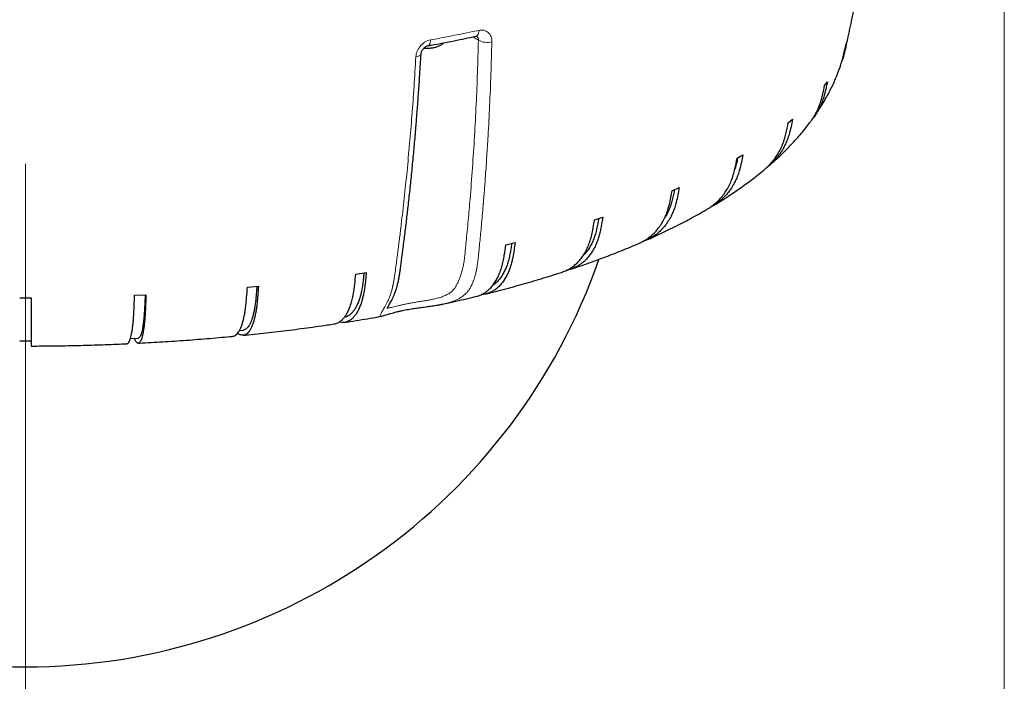
# Model space of a CAD drawing. Units: millimetres. Extents: x 21 to 201, y 9 to 287.
# Drawn here: x 73 to 95, y 157 to 171 of the extents above; entities that cross this region are included whole.
import ezdxf

# ---------------------------------------------------------------- set-up
doc = ezdxf.new("R2010")
doc.units = ezdxf.units.MM
doc.linetypes.add('CENTERX2', pattern=[20.32, 12.7, -2.54, 2.54, -2.54])
doc.styles.add('SLDTEXTSTYLE0', font='TXT', dxfattribs={"width": 0.7, "bigfont": 'bigfont'})
doc.dimstyles.new('SLDDIMSTYLE0', dxfattribs={"dimtxt": 2.728516, "dimasz": 2.5, "dimexe": 0, "dimexo": 0.0625, "dimgap": 0.682129, "dimtad": 3, "dimdec": 1, "dimlfac": 7, "dimrnd": 1e-09, "dimzin": 12, "dimdsep": 46, "dimtxsty": 'SLDTEXTSTYLE0', "dimblk1": 'OPEN30', "dimblk2": 'OPEN30', "dimsah": 1, "dimcen": 0.09, "dimadec": 0, "dimazin": 3, "dimtfac": 1, "dimtdec": 1, "dimtofl": 0, "dimtmove": 0, "dimatfit": 3, "dimldrblk": 'OPEN30', "dimfxl": 1, "dimfrac": 2, "dimtolj": 1, "dimtzin": 12, "dimarcsym": 0})

# ---------------------------------------------------------------- blocks, each defined once
blk = doc.blocks.new('_Open30')
at = {"color": 0, "linetype": 'ByBlock', "lineweight": -2}
for p, q in [((-1, 0.267949), (0, 0)), ((0, 0), (-1, -0.267949)), ((0, 0), (-1, 0))]:
    blk.add_line(p, q, dxfattribs=at)
blk = doc.blocks.new('_D_13')
at = {"color": 7, "linetype": 'Continuous', "lineweight": 18}
for p, q in [((51.484, 184.463), (51.484, 140.687)), ((95.407, 184.463), (95.407, 140.687)), ((67.23, 148.514), (66.514, 148.514)), ((66.514, 148.514), (66.514, 145.339)), ((75.812, 148.514), (76.528, 148.514)), ((76.528, 148.514), (76.528, 145.339)), ((66.514, 145.339), (67.23, 145.339)), ((76.528, 145.339), (75.812, 145.339)), ((51.484, 141.687), (95.407, 141.687))]:
    blk.add_line(p, q, dxfattribs=at)
at = {"color": 7, "linetype": 'Continuous', "lineweight": 18, "xscale": 2.5, "yscale": 2.5, "rotation": 180}
blk.add_blockref('_Open30', (51.484, 141.687, -2.209), dxfattribs=at)
at = {"color": 7, "linetype": 'Continuous', "lineweight": 18, "xscale": 2.5, "yscale": 2.5}
blk.add_blockref('_Open30', (95.407, 141.687, -2.209), dxfattribs=at)
at = {"color": 7, "linetype": 'Continuous', "lineweight": 18, "char_height": 2.3813, "attachment_point": 1, "style": 'SLDTEXTSTYLE0'}
for s, insert in [('12.105', (67.23, 148.409)), ('307.5', (68.024, 144.757))]:
    blk.add_mtext(s, dxfattribs=dict(at, insert=insert))

msp = doc.modelspace()

# ---------------------------------------------------------------- linework, layer by layer
at = {"color": 7, "linetype": 'CENTERX2', "lineweight": 18, "ltscale": 1.428571}
msp.add_line((73.445529, 226.178218), (73.445529, 152.80061), dxfattribs=at)
at = {"color": 8, "linetype": 'Continuous', "lineweight": 18}
msp.add_line((83.608815, 170.888771), (83.483914, 170.962762), dxfattribs=at)
at = {"color": 7, "linetype": 'Continuous', "lineweight": 25}
for p, q in [((91.842468, 170.741886), (91.869347, 170.829352)), ((91.376334, 169.873058), (91.438542, 169.958393)), ((90.561197, 169.034873), (90.657524, 169.116417)), ((89.412922, 168.243646), (89.541494, 168.319811)), ((87.953861, 167.514777), (88.112174, 167.584081)), ((86.212411, 166.862453), (86.397384, 166.923546)), ((84.222469, 166.29937), (84.430501, 166.351064)), ((80.857496, 165.645519), (81.092407, 165.681291)), ((78.424478, 165.349173), (78.67166, 165.373415)), ((73.316957, 165.116026), (73.5741, 165.116026)), ((75.894551, 165.171523), (76.149192, 165.183763)), ((78.243724, 164.379358), (78.326965, 164.387585)), ((73.316957, 164.146592), (73.5741, 164.146592)), ((75.801415, 164.201766), (75.97287, 164.210094))]:
    msp.add_line(p, q, dxfattribs=at)
at = {"color": 8, "linetype": 'Continuous', "lineweight": 18, "flags": 128}
for points in [[(83.61757, 171.110878), (83.614778, 171.079125), (83.60891, 171.050357), (83.60013, 171.02538), (83.588684, 171.004891), (83.574892, 170.989463), (83.559139, 170.979526), (83.546906, 170.975947)], [(82.53733, 170.897568), (82.534834, 170.865873), (82.529589, 170.837229), (82.521742, 170.812436), (82.511511, 170.792187), (82.499184, 170.777048), (82.485104, 170.767441), (82.474545, 170.764182)], [(82.204859, 170.515993), (82.23434, 170.521749), (82.260502, 170.529446), (82.282656, 170.538884), (82.300224, 170.549815), (82.312744, 170.561952), (82.31989, 170.574977), (82.321605, 170.585324)]]:
    msp.add_lwpolyline(points, dxfattribs=at)
at = {"color": 8, "linetype": 'Continuous', "lineweight": 18}
for centre, radius, start, end in [((75.5709, 209.018726), 38.752468, 280.3562105, 281.9842484), ((83.804967, 171.250734), 0.411695, 241.5460969, 284.8594264)]:
    msp.add_arc(centre, radius, start, end, dxfattribs=at)
at = {"color": 7, "linetype": 'Continuous', "lineweight": 25}
msp.add_arc((73.445529, 170.467466), 13.628571, 199.2402566, 340.7507974, dxfattribs=at)
for points, knots in [([(91.794988, 170.518749), (91.795479, 170.520412), (91.802145, 170.542996), (91.813911, 170.586193), (91.829237, 170.64404), (91.841906, 170.694256), (91.852366, 170.737109), (91.861447, 170.775406), (91.869375, 170.809625), (91.876346, 170.840267), (91.882706, 170.868621), (91.888564, 170.895015), (91.894022, 170.919774), (91.899092, 170.942829), (91.911099, 170.997461), (91.930178, 171.084573), (91.956144, 171.204192), (91.982165, 171.325582), (92.02344, 171.521298), (92.083377, 171.814798), (92.159262, 172.206499), (92.234783, 172.623321), (92.29037, 172.94523), (92.319206, 173.128436), (92.326078, 173.172101)], [0, 0, 0, 0, 0.002881171, 0.039121587, 0.069737232, 0.092881598, 0.112409762, 0.12884264, 0.142679408, 0.154397041, 0.164451335, 0.174144019, 0.182773349, 0.1908996, 0.200131137, 0.244188166, 0.28812055, 0.332269648, 0.376977737, 0.501280703, 0.651792719, 0.80232982, 0.952887043, 1, 1, 1, 1]), ([(82.474802, 170.76441), (82.501551, 170.769252), (82.614156, 170.789636), (82.810571, 170.826925), (83.063919, 170.87633), (83.310335, 170.926079), (83.471172, 170.959981), (83.549188, 170.976426)], [0, 0, 0, 0, 0.073198962, 0.308147427, 0.543231286, 0.778438912, 1, 1, 1, 1]), ([(83.548083, 170.976156), (83.554117, 170.977219), (83.565933, 170.979302), (83.569546, 170.977744), (83.571314, 170.976982)], [0, 0, 0, 0, 0.510611892, 1, 1, 1, 1]), ([(82.321605, 170.585325), (82.323233, 170.597303), (82.326275, 170.619679), (82.340169, 170.652926), (82.356587, 170.680128), (82.373745, 170.70174), (82.392512, 170.720862), (82.415134, 170.739051), (82.44408, 170.756077), (82.463657, 170.761302), (82.474271, 170.764136)], [0, 0, 0, 0, 0.159266367, 0.297540445, 0.414132847, 0.506661752, 0.588966964, 0.698212576, 0.836365728, 1, 1, 1, 1]), ([(82.445529, 170.709968), (82.461183, 170.71019), (82.483093, 170.710501), (82.515082, 170.712569), (82.541727, 170.715003), (82.572898, 170.719049), (82.60499, 170.724561), (82.638335, 170.731931), (82.672623, 170.741505), (82.707586, 170.753758), (82.742607, 170.769092), (82.776472, 170.78773), (82.807192, 170.808271), (82.82532, 170.824273), (82.833687, 170.831659)], [0, 0, 0, 0, 0.1069116139, 0.1496371027, 0.220560312, 0.2923339509, 0.3702597057, 0.4527030541, 0.5401262404, 0.6328407758, 0.7291218051, 0.8250877138, 0.9192756651, 1, 1, 1, 1]), ([(91.869347, 170.829352), (91.856549, 170.771257), (91.830959, 170.655099), (91.799082, 170.523045), (91.773606, 170.45132), (91.768035, 170.435634)], [0, 0, 0, 0, 0.438753382, 0.877256387, 1, 1, 1, 1]), ([(81.564414, 164.88215), (81.564415, 164.882056), (81.564416, 164.881817), (81.566014, 164.885389), (81.570348, 164.894316), (81.578282, 164.909547), (81.589757, 164.930459), (81.606508, 164.960037), (81.629189, 165.000084), (81.656718, 165.050362), (81.686908, 165.109548), (81.720776, 165.183288), (81.753954, 165.269937), (81.78432, 165.368754), (81.807589, 165.4631), (81.825295, 165.552926), (81.839938, 165.640966), (81.854042, 165.73742), (81.86874, 165.846618), (81.885212, 165.968871), (81.902624, 166.099797), (81.928863, 166.300224), (81.962236, 166.563523), (82.000831, 166.88314), (82.03974, 167.22084), (82.079118, 167.581665), (82.118855, 167.969567), (82.15582, 168.355227), (82.181571, 168.643164), (82.19779, 168.83284), (82.205806, 168.928301), (82.214123, 169.02924), (82.223059, 169.139975), (82.232763, 169.263115), (82.243166, 169.398739), (82.25461, 169.552485), (82.267023, 169.725323), (82.280315, 169.918242), (82.293999, 170.126637), (82.308004, 170.350574), (82.316974, 170.505394), (82.321605, 170.585327)], [0, 0, 0, 0, 0.0037535849, 0.0095646208, 0.0161613707, 0.0226933322, 0.030053611, 0.0401026899, 0.0516041466, 0.0646804982, 0.0793122546, 0.0939521889, 0.1153878783, 0.1348614375, 0.1524537109, 0.1679346373, 0.1824586426, 0.1978340528, 0.2170569374, 0.2377033488, 0.2599217025, 0.2836485425, 0.3397694663, 0.3935852608, 0.4451262639, 0.5096778082, 0.5742381115, 0.6382812053, 0.7007115983, 0.7161494703, 0.7314840976, 0.747563404, 0.7656309602, 0.7856978888, 0.8077645361, 0.8318314179, 0.8606161255, 0.8918233138, 0.9254547385, 0.9615126743, 1, 1, 1, 1]), ([(82.3844, 170.712064), (82.384572, 170.71205), (82.393753, 170.711287), (82.414152, 170.710362), (82.434413, 170.710107), (82.445529, 170.709968)], [0, 0, 0, 0, 0.008571881, 0.456066902, 1, 1, 1, 1]), ([(91.74603, 170.360694), (91.759693, 170.40548), (91.797956, 170.530907), (91.825049, 170.659323), (91.842468, 170.741886)], [0, 0, 0, 0, 0.357069119, 1, 1, 1, 1]), ([(91.139188, 169.171403), (91.167395, 169.211974), (91.224225, 169.293713), (91.304459, 169.41908), (91.38071, 169.546116), (91.451941, 169.673923), (91.518233, 169.80233), (91.579592, 169.931363), (91.636032, 170.060824), (91.683218, 170.180082), (91.719104, 170.278469), (91.738339, 170.33631), (91.74641, 170.360579)], [0, 0, 0, 0, 0.110015227, 0.221652015, 0.332147811, 0.441403412, 0.54947709, 0.656433197, 0.76234196, 0.867278137, 0.944311853, 1, 1, 1, 1]), ([(91.049586, 169.05129), (91.063743, 169.069546), (91.106663, 169.124895), (91.166797, 169.225584), (91.230889, 169.352868), (91.281954, 169.488108), (91.331399, 169.661932), (91.358966, 169.791455), (91.376334, 169.873058)], [0, 0, 0, 0, 0.078090136, 0.236750063, 0.395403346, 0.558613434, 0.721917946, 1, 1, 1, 1]), ([(91.438542, 169.958393), (91.426206, 169.900843), (91.401542, 169.785776), (91.362987, 169.63321), (91.318346, 169.502776), (91.271551, 169.393685), (91.212596, 169.282491), (91.156037, 169.191236), (91.113805, 169.138278), (91.100809, 169.121982)], [0, 0, 0, 0, 0.192280802, 0.384451878, 0.514818727, 0.645337097, 0.775682191, 0.930974977, 1, 1, 1, 1]), ([(90.017478, 167.982157), (90.049586, 168.010057), (90.116535, 168.068232), (90.207043, 168.168834), (90.289877, 168.279272), (90.361301, 168.396926), (90.422123, 168.521561), (90.471034, 168.654318), (90.518247, 168.825858), (90.544596, 168.954087), (90.561197, 169.034873)], [0, 0, 0, 0, 0.107549596, 0.22425558, 0.340961561, 0.454381533, 0.567796755, 0.684469464, 0.801209674, 1, 1, 1, 1]), ([(90.657524, 169.116417), (90.645737, 169.059443), (90.62217, 168.945529), (90.585318, 168.794775), (90.542687, 168.666405), (90.497879, 168.559582), (90.441913, 168.450827), (90.373082, 168.342076), (90.289862, 168.23374), (90.195333, 168.134295), (90.121212, 168.065912), (90.076757, 168.034418), (90.069951, 168.029596)], [0, 0, 0, 0, 0.134014178, 0.267951881, 0.358813817, 0.44978136, 0.540628135, 0.648862732, 0.757098753, 0.868481314, 0.979863878, 1, 1, 1, 1]), ([(90.135856, 168.082082), (90.138286, 168.084137), (90.185221, 168.123816), (90.272952, 168.2029), (90.398383, 168.31926), (90.518674, 168.437221), (90.634255, 168.556366), (90.744869, 168.676706), (90.850651, 168.798025), (90.950985, 168.92061), (91.01751, 169.004604), (91.049487, 169.048433), (91.05087, 169.050329)], [0, 0, 0, 0, 0.006967923, 0.134567486, 0.261230003, 0.386815779, 0.511194788, 0.634251687, 0.755890036, 0.876035359, 0.994636871, 1, 1, 1, 1]), ([(88.73247, 167.096352), (88.755028, 167.109295), (88.813922, 167.143086), (88.901339, 167.210259), (88.995786, 167.296363), (89.082224, 167.393867), (89.159475, 167.500627), (89.226219, 167.614937), (89.28302, 167.736769), (89.328708, 167.867261), (89.372806, 168.036618), (89.397417, 168.163628), (89.412922, 168.243646)], [0, 0, 0, 0, 0.059183641, 0.154512363, 0.249841084, 0.34793957, 0.446038056, 0.541374449, 0.636706851, 0.734777368, 0.832904624, 1, 1, 1, 1]), ([(89.541494, 168.319811), (89.530484, 168.263383), (89.508471, 168.150558), (89.47405, 168.001508), (89.434231, 167.875111), (89.392381, 167.770358), (89.340098, 167.664205), (89.275844, 167.558582), (89.197969, 167.454309), (89.11023, 167.358418), (89.013824, 167.272951), (88.911925, 167.198707), (88.839396, 167.159018), (88.803593, 167.139425)], [0, 0, 0, 0, 0.112276219, 0.224488368, 0.300611915, 0.37682394, 0.452934785, 0.543613036, 0.63429248, 0.727608076, 0.820923674, 0.911599293, 1, 1, 1, 1]), ([(89.42221, 168.249148), (89.418236, 168.228906), (89.404364, 168.158237), (89.387399, 168.073382), (89.366571, 168.012982), (89.362047, 167.999863)], [0, 0, 0, 0, 0.23909757, 0.834728861, 1, 1, 1, 1]), ([(88.877185, 167.18066), (88.903094, 167.196166), (88.984336, 167.244785), (89.117099, 167.328408), (89.275589, 167.431493), (89.430198, 167.536491), (89.581009, 167.64328), (89.727968, 167.751781), (89.870438, 167.862258), (89.966852, 167.938991), (90.014705, 167.979542), (90.017612, 167.982006)], [0, 0, 0, 0, 0.062350423, 0.195506272, 0.328690097, 0.461804426, 0.594752984, 0.727429751, 0.85971515, 0.991477719, 1, 1, 1, 1]), ([(87.220194, 166.340189), (87.245245, 166.351059), (87.30628, 166.377541), (87.395688, 166.433202), (87.488559, 166.504371), (87.574248, 166.586656), (87.652968, 166.680075), (87.723241, 166.783342), (87.783977, 166.894595), (87.835661, 167.013834), (87.877233, 167.142238), (87.917358, 167.309582), (87.939752, 167.435467), (87.953861, 167.514777)], [0, 0, 0, 0, 0.0616805988, 0.150280064, 0.2363783923, 0.3224767193, 0.411076624, 0.4996765273, 0.5857817841, 0.6718834354, 0.7604580792, 0.8490839679, 1, 1, 1, 1]), ([(88.112174, 167.584081), (88.102156, 167.528155), (88.082126, 167.416336), (88.050806, 167.268859), (88.014574, 167.144281), (87.976493, 167.041439), (87.928921, 166.937673), (87.870454, 166.834988), (87.799599, 166.734264), (87.719745, 166.642416), (87.632094, 166.561219), (87.538343, 166.491533), (87.437986, 166.434109), (87.360185, 166.397314), (87.31428, 166.383658), (87.306053, 166.38121)], [0, 0, 0, 0, 0.100610273, 0.201163133, 0.269377141, 0.337670433, 0.405873058, 0.487129478, 0.568386967, 0.652006701, 0.735626437, 0.816880498, 0.898134561, 0.981744764, 1, 1, 1, 1]), ([(88.006404, 167.537779), (88.003315, 167.521281), (87.992678, 167.464478), (87.972313, 167.368584), (87.94274, 167.251851), (87.906831, 167.13941), (87.860564, 167.03187), (87.820256, 166.955011), (87.79302, 166.915792), (87.787852, 166.908349)], [0, 0, 0, 0, 0.071748242, 0.247034308, 0.422026236, 0.596341429, 0.770271049, 0.956403025, 1, 1, 1, 1]), ([(87.389412, 166.412931), (87.440077, 166.435531), (87.554604, 166.486616), (87.729147, 166.568014), (87.913844, 166.656885), (88.095375, 166.747513), (88.273863, 166.839844), (88.449039, 166.933999), (88.602341, 167.019054), (88.695719, 167.073464), (88.733116, 167.095256)], [0, 0, 0, 0, 0.1058404225, 0.2392503348, 0.3729247401, 0.5068571636, 0.6410368336, 0.7754476905, 0.910067258, 1, 1, 1, 1]), ([(85.492993, 165.693394), (85.507755, 165.697829), (85.555634, 165.712215), (85.632011, 165.750014), (85.720508, 165.805597), (85.802193, 165.873091), (85.87778, 165.951385), (85.947161, 166.041298), (86.009113, 166.141394), (86.062653, 166.249915), (86.108214, 166.366829), (86.144861, 166.493362), (86.180233, 166.6589), (86.199974, 166.783777), (86.212411, 166.862453)], [0, 0, 0, 0, 0.037031806, 0.120113801, 0.203195795, 0.283932408, 0.364669021, 0.447751426, 0.530833831, 0.611576942, 0.692316671, 0.775375389, 0.858482161, 1, 1, 1, 1]), ([(86.397384, 166.923546), (86.388553, 166.868072), (86.370896, 166.757154), (86.343286, 166.611086), (86.311347, 166.488138), (86.277777, 166.38701), (86.23584, 166.285385), (86.184299, 166.185332), (86.12184, 166.08779), (86.05144, 165.999557), (85.974197, 165.922226), (85.891465, 165.85704), (85.803323, 165.80308), (85.709007, 165.761944), (85.635592, 165.737548), (85.5931, 165.731174), (85.585045, 165.729966)], [0, 0, 0, 0, 0.092735946, 0.185418971, 0.248294166, 0.31124244, 0.374107143, 0.449003977, 0.523901797, 0.600976979, 0.678052163, 0.752946823, 0.827841484, 0.904907881, 0.981974279, 1, 1, 1, 1]), ([(86.306064, 166.893385), (86.302714, 166.873223), (86.292723, 166.813089), (86.274096, 166.714344), (86.248043, 166.598914), (86.216285, 166.488221), (86.175902, 166.382253), (86.12615, 166.28262), (86.06803, 166.189489), (86.011039, 166.113677), (85.970923, 166.073569), (85.954909, 166.057559)], [0, 0, 0, 0, 0.06011013, 0.1792904, 0.298270681, 0.416790836, 0.535048833, 0.66160344, 0.788610308, 0.915617185, 1, 1, 1, 1]), ([(84.430501, 166.351064), (84.423029, 166.295979), (84.408089, 166.185841), (84.384727, 166.040992), (84.357701, 165.919455), (84.329296, 165.819809), (84.293811, 165.720035), (84.2502, 165.622258), (84.197349, 165.527475), (84.137782, 165.442345), (84.072418, 165.368446), (84.00243, 165.306837), (83.92779, 165.25705), (83.84821, 165.219), (83.76472, 165.194864), (83.705342, 165.184373), (83.673875, 165.184439), (83.671415, 165.184444)], [0, 0, 0, 0, 0.087219245, 0.174388718, 0.233523576, 0.292727166, 0.351852157, 0.422293508, 0.492735787, 0.5652259, 0.637716014, 0.70815532, 0.778594628, 0.851076478, 0.92355833, 0.994024668, 1, 1, 1, 1]), ([(85.6849, 165.755271), (85.698042, 165.75962), (85.783153, 165.787785), (85.937492, 165.841164), (86.147823, 165.915536), (86.355221, 165.991571), (86.559963, 166.069131), (86.761995, 166.148239), (86.961012, 166.229028), (87.113948, 166.292678), (87.19943, 166.329895), (87.220663, 166.33914)], [0, 0, 0, 0, 0.024165556, 0.156510872, 0.289092533, 0.421916995, 0.554990573, 0.68831926, 0.821908493, 0.95576287, 1, 1, 1, 1]), ([(83.569762, 165.147773), (83.569764, 165.147773), (83.597863, 165.152436), (83.652153, 165.173385), (83.731548, 165.211835), (83.806197, 165.26442), (83.875375, 165.328071), (83.939317, 165.40309), (83.998028, 165.489923), (84.050447, 165.587288), (84.095751, 165.693445), (84.134302, 165.808346), (84.165311, 165.933262), (84.195241, 166.097238), (84.211945, 166.221244), (84.222469, 166.29937)], [0, 0, 0, 0, 0.000006366, 0.077361501, 0.156963972, 0.236566441, 0.313921756, 0.39127707, 0.470879934, 0.550482797, 0.627844336, 0.705202637, 0.784782805, 0.864409015, 1, 1, 1, 1]), ([(84.354264, 166.33212), (84.351093, 166.309705), (84.342307, 166.247606), (84.326186, 166.147302), (84.304135, 166.033026), (84.277262, 165.923739), (84.243102, 165.819534), (84.200965, 165.722178), (84.151938, 165.631308), (84.097139, 165.550019), (84.03684, 165.479511), (83.979572, 165.42551), (83.940761, 165.399826), (83.925412, 165.389668)], [0, 0, 0, 0, 0.053478513, 0.148161573, 0.242685752, 0.336844382, 0.43079474, 0.531336361, 0.632237281, 0.733138209, 0.833679839, 0.93422137, 1, 1, 1, 1]), ([(81.092407, 165.681291), (81.087237, 165.62666), (81.076898, 165.517431), (81.060732, 165.374003), (81.042031, 165.254109), (81.022375, 165.156191), (80.99782, 165.058576), (80.967642, 164.963451), (80.93107, 164.871883), (80.88985, 164.790377), (80.84462, 164.720448), (80.796188, 164.663116), (80.744547, 164.617794), (80.689446, 164.584868), (80.631796, 164.564759), (80.572457, 164.558716), (80.524235, 164.562065), (80.495556, 164.569148), (80.487288, 164.57119)], [0, 0, 0, 0, 0.079793412, 0.15954129, 0.213641416, 0.267804422, 0.32189552, 0.386339506, 0.45078434, 0.517102656, 0.583420973, 0.647863089, 0.712305205, 0.778615962, 0.84492672, 0.909393565, 0.973880757, 1, 1, 1, 1]), ([(81.040292, 165.673355), (81.037889, 165.649003), (81.031605, 165.585304), (81.020226, 165.483869), (81.004963, 165.370939), (80.986369, 165.263286), (80.962731, 165.161158), (80.933571, 165.066372), (80.899652, 164.978456), (80.861707, 164.900601), (80.820075, 164.833385), (80.774882, 164.777621), (80.726538, 164.733103), (80.675332, 164.700903), (80.633479, 164.683197), (80.608343, 164.679558), (80.601706, 164.678598)], [0, 0, 0, 0, 0.045860811, 0.119961851, 0.193938547, 0.267629157, 0.341156769, 0.419842847, 0.49881012, 0.5777774, 0.656463486, 0.735149494, 0.814116683, 0.893083878, 0.971769895, 1, 1, 1, 1]), ([(83.78177, 165.200674), (83.83223, 165.213399), (83.961081, 165.24589), (84.165551, 165.299772), (84.395572, 165.362156), (84.62317, 165.42609), (84.848449, 165.491492), (85.071244, 165.558424), (85.286591, 165.625115), (85.42618, 165.670208), (85.493458, 165.691941)], [0, 0, 0, 0, 0.0846515927, 0.2161596798, 0.3478618368, 0.479762099, 0.6118650092, 0.7441755803, 0.8766992511, 1, 1, 1, 1]), ([(80.375845, 164.529065), (80.385894, 164.530267), (80.415486, 164.533803), (80.462943, 164.553632), (80.517762, 164.588005), (80.56945, 164.635847), (80.617312, 164.695342), (80.66156, 164.766459), (80.702187, 164.849725), (80.73846, 164.9439), (80.769809, 165.047301), (80.796486, 165.159858), (80.817943, 165.282888), (80.838654, 165.445043), (80.850213, 165.568033), (80.857496, 165.645519)], [0, 0, 0, 0, 0.038258699, 0.112654801, 0.189212272, 0.265769742, 0.340166016, 0.41456229, 0.491120139, 0.567677988, 0.642080249, 0.716479395, 0.793015417, 0.869595719, 1, 1, 1, 1]), ([(78.090185, 164.250744), (78.099648, 164.251757), (78.12237, 164.254189), (78.157112, 164.27299), (78.194244, 164.305325), (78.229276, 164.35105), (78.26171, 164.408636), (78.291697, 164.477974), (78.319229, 164.559611), (78.34381, 164.65233), (78.365055, 164.754474), (78.383133, 164.86596), (78.397675, 164.988129), (78.41171, 165.149453), (78.419543, 165.271979), (78.424478, 165.349173)], [0, 0, 0, 0, 0.052328927, 0.125636618, 0.201074057, 0.276511494, 0.349819355, 0.423127215, 0.498565027, 0.574002838, 0.647316598, 0.720627288, 0.796043592, 0.871503527, 1, 1, 1, 1]), ([(78.67166, 165.373415), (78.668156, 165.318992), (78.66115, 165.210178), (78.650194, 165.067398), (78.637521, 164.948255), (78.6242, 164.851125), (78.60756, 164.754495), (78.587109, 164.660582), (78.562325, 164.57048), (78.534391, 164.490628), (78.50374, 164.422514), (78.470918, 164.367125), (78.435922, 164.323881), (78.398582, 164.293143), (78.359509, 164.275427), (78.319315, 164.271478), (78.282755, 164.278333), (78.25, 164.291452), (78.225875, 164.304956), (78.211148, 164.3188), (78.206127, 164.32352)], [0, 0, 0, 0, 0.073525607, 0.147009257, 0.196859797, 0.246768276, 0.296610497, 0.355992382, 0.415375048, 0.476484034, 0.537593021, 0.596973182, 0.656353344, 0.717455364, 0.778557386, 0.837960334, 0.897382032, 0.93813482, 0.978911178, 1, 1, 1, 1]), ([(78.636506, 165.369967), (78.634824, 165.34491), (78.630513, 165.28066), (78.622745, 165.178888), (78.612401, 165.066573), (78.5998, 164.959665), (78.583781, 164.858485), (78.564019, 164.764869), (78.541033, 164.678315), (78.515319, 164.601981), (78.487105, 164.53644), (78.456481, 164.482472), (78.423712, 164.439962), (78.389038, 164.40956), (78.35667, 164.392174), (78.33551, 164.389278), (78.326911, 164.388102)], [0, 0, 0, 0, 0.0461222311, 0.1182642379, 0.1902851871, 0.2620276139, 0.3336113519, 0.41021718, 0.4870967698, 0.5639763655, 0.6405822015, 0.7171879612, 0.7940674681, 0.8709469815, 0.9475527501, 1, 1, 1, 1]), ([(73.5741, 165.116026), (73.5741, 165.061772), (73.5741, 164.953294), (73.5741, 164.811041), (73.5741, 164.692507), (73.5741, 164.596018), (73.5741, 164.500188), (73.5741, 164.407257), (73.5741, 164.318347), (73.5741, 164.239839), (73.5741, 164.173191), (73.5741, 164.119405), (73.5741, 164.077746), (73.5741, 164.049178), (73.5741, 164.033687), (73.5741, 164.033672), (73.5741, 164.033666)], [0, 0, 0, 0, 0.089703363, 0.179355536, 0.240174633, 0.301064418, 0.361873366, 0.434320979, 0.506769545, 0.581324271, 0.655878999, 0.728324509, 0.80077002, 0.875316248, 0.949862477, 1, 1, 1, 1]), ([(75.723516, 164.084552), (75.729051, 164.08528), (75.741282, 164.086888), (75.759557, 164.104905), (75.778302, 164.135977), (75.795991, 164.180421), (75.812368, 164.236845), (75.827508, 164.305103), (75.841409, 164.385749), (75.853821, 164.477584), (75.864548, 164.578963), (75.873676, 164.689798), (75.881018, 164.811443), (75.888105, 164.972263), (75.89206, 165.094507), (75.894551, 165.171523)], [0, 0, 0, 0, 0.060082718, 0.1327906092, 0.2076108232, 0.2824310359, 0.3551390961, 0.4278471553, 0.5026677392, 0.577488322, 0.6502022331, 0.7229130995, 0.7977123513, 0.8725548781, 1, 1, 1, 1]), ([(76.149192, 165.183763), (76.147423, 165.129466), (76.143885, 165.020904), (76.138353, 164.878519), (76.131954, 164.759831), (76.125229, 164.663181), (76.116827, 164.567151), (76.106501, 164.473973), (76.093987, 164.384764), (76.079883, 164.305917), (76.064407, 164.238906), (76.047834, 164.184698), (76.030164, 164.142714), (76.011311, 164.113318), (75.991582, 164.097019), (75.971289, 164.094474), (75.952827, 164.102785), (75.936293, 164.116713), (75.92177, 164.13509), (75.906008, 164.164338), (75.895119, 164.191055), (75.889134, 164.205739)], [0, 0, 0, 0, 0.068763184, 0.137487128, 0.184108733, 0.230784525, 0.27739835, 0.332933933, 0.388470246, 0.445621062, 0.502771878, 0.558305849, 0.613839821, 0.670984122, 0.728128424, 0.783683706, 0.839256523, 0.877369659, 0.915504838, 0.953558692, 1, 1, 1, 1]), ([(76.131488, 165.182912), (76.130624, 165.15747), (76.128433, 165.092929), (76.124494, 164.990996), (76.119271, 164.879054), (76.112909, 164.772599), (76.10482, 164.671996), (76.094843, 164.579091), (76.083237, 164.493364), (76.070253, 164.417956), (76.056007, 164.353432), (76.040545, 164.300561), (76.023998, 164.259248), (76.006495, 164.230026), (75.989413, 164.213325), (75.977967, 164.211145), (75.972866, 164.210173)], [0, 0, 0, 0, 0.046479781, 0.117910216, 0.189220788, 0.260255585, 0.331133258, 0.406983486, 0.483104775, 0.55922607, 0.635076306, 0.710926467, 0.787047674, 0.863168888, 0.939019057, 1, 1, 1, 1]), ([(82.834094, 164.9774), (82.883655, 164.988258), (83.014358, 165.016892), (83.223603, 165.064986), (83.419319, 165.110967), (83.53383, 165.139162), (83.569712, 165.147997)], [0, 0, 0, 0, 0.199007817, 0.524826357, 0.851102527, 1, 1, 1, 1]), ([(81.424285, 164.698318), (81.436182, 164.700989), (81.460277, 164.706397), (81.508742, 164.721996), (81.569366, 164.74155), (81.635156, 164.761622), (81.700865, 164.780122), (81.763785, 164.796638), (81.831233, 164.812903), (81.90093, 164.82815), (81.968913, 164.841615), (82.036646, 164.853874), (82.102666, 164.864895), (82.165255, 164.874662), (82.220706, 164.882915), (82.27524, 164.890761), (82.331703, 164.898661), (82.394208, 164.907207), (82.462754, 164.916476), (82.53354, 164.926128), (82.605705, 164.936411), (82.677637, 164.947497), (82.75347, 164.960414), (82.803912, 164.970932), (82.829389, 164.976245)], [0, 0, 0, 0, 0.0651024742, 0.1318478804, 0.1997923897, 0.2703459425, 0.3188667964, 0.3682862011, 0.4186851674, 0.4662980765, 0.5095242414, 0.5485576585, 0.5901963351, 0.6263245885, 0.6566764498, 0.6845754201, 0.7182616626, 0.7511026564, 0.7886026434, 0.832173827, 0.8690776573, 0.9096944642, 0.9543875293, 1, 1, 1, 1]), ([(80.612555, 164.563697), (80.653321, 164.569983), (80.780145, 164.58954), (80.991225, 164.623988), (81.221037, 164.662525), (81.364532, 164.687924), (81.423865, 164.698427)], [0, 0, 0, 0, 0.148897631, 0.463227246, 0.778055429, 1, 1, 1, 1]), ([(78.338142, 164.273846), (78.352191, 164.275229), (78.454889, 164.28534), (78.645371, 164.305606), (78.909657, 164.334758), (79.173207, 164.365579), (79.436032, 164.397901), (79.698006, 164.431745), (79.958941, 164.467178), (80.185106, 164.499107), (80.323582, 164.519823), (80.376052, 164.527673)], [0, 0, 0, 0, 0.02024346, 0.147983983, 0.276077904, 0.404496923, 0.533216869, 0.662217061, 0.791479801, 0.920989947, 1, 1, 1, 1]), ([(75.978363, 164.09594), (75.987065, 164.096361), (76.082796, 164.100989), (76.265786, 164.111142), (76.527847, 164.126553), (76.791084, 164.143614), (77.055233, 164.162155), (77.32, 164.182218), (77.585115, 164.20384), (77.842149, 164.226141), (78.010241, 164.241965), (78.090306, 164.249501)], [0, 0, 0, 0, 0.0122133978, 0.1343643114, 0.2575566959, 0.3816409866, 0.5064971195, 0.6320275869, 0.7581523858, 0.8848052857, 1, 1, 1, 1]), ([(73.574104, 164.032443), (73.633569, 164.032555), (73.733698, 164.032742), (73.901412, 164.034044), (74.079755, 164.035886), (74.292523, 164.039002), (74.516001, 164.043228), (74.750184, 164.048734), (74.991949, 164.055561), (75.239527, 164.063798), (75.484125, 164.073055), (75.645817, 164.080233), (75.723557, 164.083683)], [0, 0, 0, 0, 0.082755747, 0.139346144, 0.233455569, 0.3310542, 0.435697251, 0.544901738, 0.657672776, 0.7732156, 0.890965101, 1, 1, 1, 1])]:
    msp.add_open_spline(points, degree=3, knots=knots, dxfattribs=at)
at = {"color": 8, "linetype": 'Continuous', "lineweight": 18}
for points, knots in [([(83.570667, 170.976847), (83.575024, 170.974134), (83.584945, 170.967955), (83.596382, 170.953361), (83.605049, 170.934566), (83.609704, 170.91288), (83.609111, 170.896795), (83.608815, 170.888771)], [0, 0, 0, 0, 0.16404345, 0.373579227, 0.58209692, 0.791528532, 1, 1, 1, 1]), ([(83.61757, 171.110878), (83.637519, 171.113904), (83.677282, 171.119933), (83.733902, 171.112953), (83.785423, 171.094394), (83.830112, 171.063882), (83.866307, 171.022934), (83.892515, 170.972802), (83.908754, 170.915738), (83.909949, 170.873762), (83.910546, 170.852807)], [0, 0, 0, 0, 0.126011675, 0.25117302, 0.376512893, 0.501127612, 0.626322795, 0.750666169, 0.875526722, 1, 1, 1, 1]), ([(83.608815, 170.888771), (83.602171, 170.64683), (83.588887, 170.163055), (83.558827, 169.445151), (83.521365, 168.733266), (83.475777, 168.028059), (83.42762, 167.399491), (83.37941, 166.845692), (83.344635, 166.483158), (83.320141, 166.240015), (83.307585, 166.114635), (83.294057, 165.990253), (83.277199, 165.869019), (83.253948, 165.754394), (83.225637, 165.652867), (83.193234, 165.56612), (83.161587, 165.488989), (83.127862, 165.414635), (83.088745, 165.345715), (83.04093, 165.281882), (82.979335, 165.227948), (82.904845, 165.18298), (82.821009, 165.14649), (82.731451, 165.11535), (82.63684, 165.090028), (82.538316, 165.069645), (82.437511, 165.052016), (82.336036, 165.035605), (82.235665, 165.019538), (82.138006, 165.003458), (82.044393, 164.986794), (81.956243, 164.969241), (81.874866, 164.951107), (81.801149, 164.933218), (81.736514, 164.916694), (81.681559, 164.902278), (81.637205, 164.891567), (81.604125, 164.886744), (81.58266, 164.889261), (81.576887, 164.897627), (81.57418, 164.901551)], [0, 0, 0, 0, 0.0922788743, 0.184516307, 0.2767528015, 0.369024747, 0.4613193656, 0.5259345019, 0.5905349764, 0.607448918, 0.624361125, 0.6412626908, 0.658159526, 0.6751482273, 0.6923486867, 0.7070479572, 0.7213046195, 0.7349347786, 0.748036042, 0.7605735522, 0.7731595077, 0.785936305, 0.7986839484, 0.8111323523, 0.8231893708, 0.8350854132, 0.8470148671, 0.8588488331, 0.8706670423, 0.8825140085, 0.8942859203, 0.9060882175, 0.917924008, 0.9296680955, 0.9415410099, 0.9533813854, 0.9652205817, 0.9772503895, 0.9893308662, 1, 1, 1, 1]), ([(82.204859, 170.515993), (82.207275, 170.537678), (82.212095, 170.580928), (82.234252, 170.645747), (82.266423, 170.707307), (82.308495, 170.763733), (82.358525, 170.812832), (82.414845, 170.852628), (82.475227, 170.882642), (82.516645, 170.892597), (82.53733, 170.897568)], [0, 0, 0, 0, 0.12528428, 0.24987652, 0.374792451, 0.499297301, 0.624628957, 0.749366327, 0.874826659, 1, 1, 1, 1]), ([(83.910546, 170.852807), (83.903949, 170.611326), (83.890857, 170.132131), (83.861552, 169.426501), (83.829758, 168.814134), (83.797619, 168.291312), (83.768694, 167.871163), (83.74395, 167.544902), (83.728907, 167.358159), (83.723393, 167.291056), (83.721876, 167.272654), (83.720353, 167.254266), (83.718826, 167.235892), (83.717293, 167.217533), (83.715757, 167.199188), (83.708397, 167.111678), (83.6953, 166.959942), (83.676276, 166.749177), (83.657844, 166.552948), (83.640153, 166.37092), (83.623283, 166.202596), (83.608613, 166.054515), (83.59463, 165.9269), (83.57994, 165.820253), (83.563062, 165.72718), (83.545158, 165.650154), (83.527605, 165.586849), (83.511789, 165.537042), (83.499549, 165.502369), (83.492099, 165.482527), (83.488995, 165.474459), (83.487664, 165.471035), (83.487085, 165.469552), (83.486832, 165.468905), (83.486721, 165.468621), (83.486667, 165.468484), (83.48203, 165.456646), (83.4738, 165.436553), (83.462902, 165.411897), (83.455768, 165.396575), (83.448884, 165.382226), (83.437842, 165.360447), (83.420517, 165.329293), (83.398634, 165.294895), (83.375353, 165.263032), (83.351257, 165.234114), (83.326553, 165.207979), (83.28809, 165.171977), (83.230542, 165.128253), (83.15619, 165.085633), (83.084679, 165.052933), (83.01942, 165.027975), (82.949767, 165.005854), (82.884887, 164.988339), (82.841301, 164.979018), (82.824164, 164.975353)], [0, 0, 0, 0, 0.107892225, 0.214101708, 0.318608282, 0.386641403, 0.453919927, 0.512497362, 0.538084577, 0.540949466, 0.543812911, 0.546674911, 0.549535468, 0.552394579, 0.555252245, 0.558108466, 0.593301207, 0.626312261, 0.657142709, 0.685801604, 0.712376364, 0.736952287, 0.755971091, 0.773389514, 0.789183146, 0.80338179, 0.81458146, 0.824581626, 0.832395693, 0.835542348, 0.836870491, 0.83744396, 0.837694175, 0.83780386, 0.837852042, 0.837873227, 0.837889866, 0.845316546, 0.850757979, 0.854193038, 0.855674495, 0.860578965, 0.869310266, 0.878062341, 0.886422819, 0.894349639, 0.901841694, 0.908900276, 0.926707624, 0.944394352, 0.956352351, 0.968170439, 0.979879321, 0.992089085, 1, 1, 1, 1]), ([(81.424821, 164.698544), (81.424004, 164.69835), (81.418798, 164.697117), (81.41221, 164.697182), (81.405594, 164.699741), (81.403571, 164.707091), (81.405918, 164.721006), (81.414924, 164.744655), (81.432425, 164.77929), (81.455049, 164.819593), (81.480708, 164.863344), (81.509509, 164.912996), (81.540499, 164.969175), (81.567265, 165.021896), (81.588593, 165.068408), (81.604444, 165.10592), (81.61959, 165.144733), (81.63329, 165.182856), (81.646007, 165.221038), (81.658324, 165.261608), (81.667666, 165.295609), (81.674284, 165.321478), (81.67794, 165.336251), (81.681635, 165.351707), (81.685358, 165.367863), (81.689098, 165.384732), (81.694341, 165.409356), (81.70162, 165.44599), (81.711207, 165.499237), (81.726418, 165.593265), (81.745037, 165.728806), (81.766222, 165.886567), (81.786042, 166.035185), (81.804084, 166.172924), (81.822191, 166.313966), (81.840359, 166.45842), (81.858567, 166.606311), (81.894139, 166.901618), (81.945063, 167.348654), (82.007639, 167.953068), (82.065369, 168.572275), (82.117797, 169.206352), (82.165196, 169.854815), (82.191573, 170.294519), (82.204859, 170.515993)], [0, 0, 0, 0, 0.001752401, 0.011154729, 0.022534383, 0.034310793, 0.046527817, 0.064246938, 0.081806586, 0.095975551, 0.109892321, 0.123884234, 0.137925473, 0.152581876, 0.160479775, 0.168340882, 0.176194827, 0.184051489, 0.190722829, 0.197955451, 0.206574975, 0.209062901, 0.211646847, 0.214327075, 0.217103878, 0.219977589, 0.222948575, 0.22957547, 0.238271015, 0.249046257, 0.274826467, 0.301965304, 0.322964395, 0.344402047, 0.366318032, 0.388715242, 0.411593749, 0.434953604, 0.525453739, 0.617440026, 0.710901101, 0.805824321, 0.902195727, 1, 1, 1, 1])]:
    msp.add_open_spline(points, degree=3, knots=knots, dxfattribs=at)

# ---------------------------------------------------------------- dimensions: what is measured, and where the dimension line sits
at = {"color": 7, "linetype": 'Continuous', "lineweight": 18}
dim = msp.add_linear_dim(base=(95.406579, 141.686919), p1=(51.484478, 185.462796), p2=(95.406579, 185.462796), dimstyle='SLDDIMSTYLE0', dxfattribs=at)
dim.commit()
dim.dimension.update_dxf_attribs({"geometry": '_D_13', "text_midpoint": (71.521017, 141.686919), "dimtype": 160})

doc.saveas('drawing.dxf')
